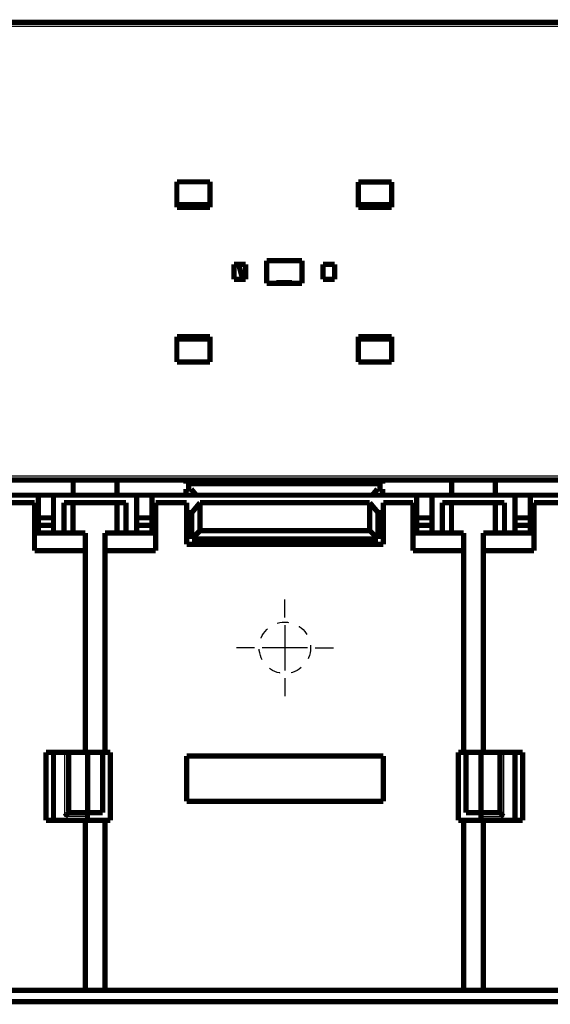
# Model space of a CAD drawing. Extents: x 8 to 829, y 12 to 572.
# Drawn here: x 151 to 221, y 370 to 501 of the extents above; entities that cross this region are included whole.
import ezdxf

# ---------------------------------------------------------------- set-up
doc = ezdxf.new("R2010")
doc.units = 0
doc.linetypes.add('HIDDEN', pattern=[4.5, 1.5, -1.5, 1.5])
doc.layers.add('3', color=7, linetype='CONTINUOUS')

msp = doc.modelspace()

# ---------------------------------------------------------------- linework, layer by layer
at = {"layer": '3', "color": 3, "linetype": 'CONTINUOUS'}
for p, q in [((134.74017, 499.8405), (236.74017, 499.8405)), ((245.28396, 440.30964), (124.24028, 440.30964)), ((156.74798, 395.30964), (156.74798, 403.80963)), ((214.7322, 395.30964), (214.7322, 403.80963)), ((159.73212, 395.30964), (156.74798, 395.30964)), ((211.7322, 395.30964), (214.7322, 395.30964))]:
    msp.add_line(p, q, dxfattribs=at)
at = {"layer": '3', "color": 5, "linetype": 'CONTINUOUS'}
for p, q in [((185.82038, 421.62544), (185.82038, 424.02544)), ((185.82038, 420.62544), (185.82038, 414.62544)), ((181.82038, 417.62544), (179.42038, 417.62544)), ((188.82038, 417.62544), (182.82038, 417.62544)), ((189.82038, 417.62544), (192.22038, 417.62544)), ((185.82038, 413.62544), (185.82038, 411.22544))]:
    msp.add_line(p, q, dxfattribs=at)
at = {"layer": '3', "color": 40, "linetype": 'CONTINUOUS', "const_width": 0.7}
for points in [[(134.74018, 500.3405), (236.74018, 500.3405)], [(171.53981, 479.24871), (171.53981, 475.88653)], [(175.93981, 479.24871), (171.53981, 479.24871)], [(175.93981, 475.88655), (175.93981, 479.24871)], [(195.53981, 479.23886), (195.53981, 475.88661)], [(199.93981, 479.23886), (195.53981, 479.23886)], [(199.93981, 475.88663), (199.93981, 479.23886)], [(171.53981, 476.23886), (175.93981, 476.23886)], [(195.53981, 476.23886), (199.93981, 476.23886)], [(171.53981, 475.88653), (175.93981, 475.88655)], [(195.53981, 475.88661), (199.93981, 475.88663)], [(183.38981, 468.83886), (183.38981, 465.83886)], [(188.08981, 468.83886), (183.38981, 468.83886)], [(188.08981, 465.83886), (188.08981, 468.83886)], [(180.63981, 468.33886), (179.08981, 468.33886)], [(179.08981, 468.33886), (179.08981, 466.33886)], [(179.707, 468.33886), (180.2429, 466.33886)], [(180.63981, 466.33886), (180.63981, 468.33886)], [(192.38981, 468.33886), (190.83981, 468.33886)], [(190.83981, 468.33886), (190.83981, 466.33886)], [(192.38981, 466.33886), (192.38981, 468.33886)], [(179.08981, 466.33886), (180.63981, 466.33886)], [(183.38981, 465.83886), (188.08981, 465.83886)], [(190.83981, 466.33886), (192.38981, 466.33886)], [(171.53981, 458.7912), (171.53981, 455.43886)], [(175.93981, 458.79118), (171.53981, 458.7912)], [(175.93981, 458.43886), (171.53981, 458.43886)], [(175.93981, 455.43886), (175.93981, 458.79118)], [(195.53981, 458.79112), (195.53981, 455.429)], [(199.93981, 458.79111), (195.53981, 458.79112)], [(199.93981, 458.43886), (195.53981, 458.43886)], [(199.93981, 455.429), (199.93981, 458.79111)], [(171.53981, 455.43886), (175.93981, 455.43886)], [(195.53981, 455.429), (199.93981, 455.429)], [(157.83993, 439.80963), (148.73579, 439.80963)], [(157.83993, 439.80963), (157.83993, 437.80963)], [(163.63996, 439.80963), (157.83996, 439.80963)], [(163.63993, 437.80963), (163.63993, 439.80963)], [(172.73579, 439.80963), (163.63993, 439.80963)], [(172.73579, 439.80963), (172.73579, 439.30963)], [(198.73591, 439.80964), (172.73591, 439.80964)], [(198.73579, 439.30963), (198.73579, 439.80963)], [(207.83993, 439.80963), (198.73579, 439.80963)], [(207.83993, 439.80963), (207.83993, 437.80963)], [(213.63996, 439.80963), (207.83996, 439.80963)], [(213.63993, 437.80963), (213.63993, 439.80963)], [(222.73579, 439.80963), (213.63993, 439.80963)], [(172.73579, 439.30963), (198.73579, 439.30963)], [(172.73579, 438.60963), (172.73579, 437.80963)], [(173.43579, 438.60963), (172.73579, 438.60963)], [(174.10707, 437.80963), (173.43579, 438.60963)], [(198.03579, 438.60963), (197.36451, 437.80963)], [(198.73579, 438.60963), (198.03579, 438.60963)], [(198.73579, 437.80963), (198.73579, 438.60963)], [(148.73579, 437.80963), (157.83993, 437.80963)], [(153.23995, 437.80963), (153.23995, 434.80963)], [(155.23995, 434.80963), (155.23995, 437.80963)], [(157.83996, 437.80963), (163.63996, 437.80963)], [(163.63993, 437.80963), (172.73579, 437.80963)], [(166.23995, 437.80963), (166.23995, 434.80963)], [(168.23995, 434.80963), (168.23995, 437.80963)], [(172.73579, 437.80963), (172.73579, 437.80963)], [(172.73591, 437.80964), (174.10707, 437.80964)], [(174.10707, 437.80963), (197.36451, 437.80963)], [(197.36451, 437.80963), (197.36451, 437.80963)], [(197.36453, 437.80964), (198.73591, 437.80964)], [(198.73579, 437.80963), (207.83993, 437.80963)], [(203.23995, 434.80963), (203.23995, 437.80963)], [(205.23995, 437.80963), (205.23995, 434.80963)], [(207.83996, 437.80963), (213.63996, 437.80963)], [(213.63993, 437.80963), (222.73579, 437.80963)], [(216.23995, 434.80963), (216.23995, 437.80963)], [(218.23995, 437.80963), (218.23995, 434.80963)], [(148.82038, 436.80963), (152.73204, 436.80963)], [(152.73204, 436.80963), (152.73204, 430.45675)], [(156.63206, 436.80963), (156.63206, 432.80963)], [(156.63206, 436.80963), (157.83206, 436.80963)], [(157.83206, 432.80963), (157.83206, 436.80963)], [(157.83207, 436.80963), (163.63207, 436.80963)], [(163.63206, 432.80963), (163.63206, 436.80963)], [(163.63206, 436.80963), (164.83206, 436.80963)], [(164.83206, 436.80963), (164.83206, 432.80963)], [(168.73204, 430.45675), (168.73204, 436.80963)], [(168.73204, 436.80963), (172.82038, 436.80963)], [(172.82038, 436.80963), (172.82038, 431.32542)], [(173.52039, 435.50963), (174.61121, 436.80963)], [(174.61121, 436.80963), (197.02955, 436.80963)], [(174.61121, 433.11625), (174.61121, 436.80963)], [(197.02955, 436.80963), (198.12039, 435.50963)], [(197.02955, 436.80963), (197.02955, 433.11625)], [(198.82038, 431.32542), (198.82038, 436.80963)], [(198.82038, 436.80963), (202.73204, 436.80963)], [(202.73204, 436.80963), (202.73204, 430.45675)], [(206.63206, 436.80963), (206.63206, 432.80963)], [(206.63206, 436.80963), (207.83206, 436.80963)], [(207.83206, 432.80963), (207.83206, 436.80963)], [(207.83207, 436.80963), (213.63207, 436.80963)], [(213.63206, 432.80963), (213.63206, 436.80963)], [(213.63206, 436.80963), (214.83206, 436.80963)], [(214.83206, 436.80963), (214.83206, 432.80963)], [(218.73204, 430.45675), (218.73204, 436.80963)], [(218.73204, 436.80963), (222.82036, 436.80963)], [(153.23995, 434.80963), (153.23994, 433.80963)], [(153.23995, 434.80963), (155.23995, 434.80963)], [(155.23994, 433.80963), (155.23995, 434.80963)], [(166.23995, 434.80963), (166.23994, 433.80963)], [(166.23995, 434.80963), (168.23995, 434.80963)], [(168.23994, 433.80963), (168.23995, 434.80963)], [(173.52039, 435.50963), (172.82039, 435.50963)], [(173.52039, 432.02542), (173.52039, 435.50963)], [(198.82039, 435.50963), (198.12039, 435.50963)], [(198.12039, 435.50963), (198.12039, 432.02542)], [(203.23994, 433.80963), (203.23995, 434.80963)], [(205.23995, 434.80963), (203.23995, 434.80963)], [(205.23995, 434.80963), (205.23994, 433.80963)], [(216.23994, 433.80963), (216.23995, 434.80963)], [(218.23995, 434.80963), (216.23995, 434.80963)], [(218.23995, 434.80963), (218.23994, 433.80963)], [(153.23994, 432.80963), (153.23994, 433.80963)], [(153.23994, 433.80963), (155.23994, 433.80963)], [(155.23994, 433.80963), (155.23994, 432.80963)], [(166.23994, 433.80963), (166.23994, 432.80963)], [(166.23994, 433.80963), (168.23994, 433.80963)], [(168.23994, 433.80963), (168.23994, 432.80963)], [(203.23994, 433.80963), (203.23994, 432.80963)], [(205.23994, 433.80963), (203.23994, 433.80963)], [(205.23994, 433.80963), (205.23994, 432.80963)], [(216.23994, 433.80963), (216.23994, 432.80963)], [(218.23994, 433.80963), (216.23994, 433.80963)], [(218.23994, 432.80963), (218.23994, 433.80963)], [(152.73205, 432.80963), (159.43205, 432.80963)], [(159.43205, 432.80963), (159.43204, 430.45675)], [(162.03205, 432.80963), (162.03204, 430.45675)], [(162.03205, 432.80963), (168.73205, 432.80963)], [(173.52039, 432.02542), (174.61121, 433.11625)], [(198.12039, 432.02542), (173.52039, 432.02542)], [(197.02955, 433.11625), (174.61121, 433.11625)], [(198.12039, 432.02542), (197.02955, 433.11625)], [(209.43205, 432.80963), (202.73205, 432.80963)], [(209.43205, 432.80963), (209.43204, 430.45675)], [(212.03205, 432.80963), (212.03204, 430.45675)], [(218.73205, 432.80963), (212.03205, 432.80963)], [(172.82038, 431.32542), (198.82038, 431.32542)], [(152.73204, 430.45675), (159.43204, 430.45675)], [(159.43204, 430.45675), (159.43204, 403.80963)], [(162.03204, 403.80963), (162.03204, 430.45675)], [(162.03204, 430.45675), (168.73204, 430.45675)], [(202.73204, 430.45675), (209.43204, 430.45675)], [(209.43204, 430.45675), (209.43204, 403.80963)], [(212.03204, 403.80963), (212.03204, 430.45675)], [(212.03204, 430.45675), (218.73204, 430.45675)], [(159.43204, 403.80963), (154.23204, 403.80963)], [(154.23204, 403.80963), (154.23204, 394.80963)], [(155.23994, 403.80966), (155.23994, 394.80963)], [(157.24787, 395.80963), (157.24787, 403.80963)], [(162.03204, 403.80963), (159.43207, 403.80963)], [(159.74787, 395.80963), (159.74787, 403.80963)], [(161.7479, 395.80963), (161.7479, 403.80963)], [(162.73204, 403.80963), (162.03204, 403.80963)], [(162.73204, 394.80963), (162.73204, 403.80963)], [(198.82038, 403.32542), (172.82038, 403.32542)], [(172.82038, 403.32542), (172.82038, 397.32542)], [(198.82038, 397.32542), (198.82038, 403.32542)], [(209.43204, 403.80963), (208.73204, 403.80963)], [(208.73204, 403.80963), (208.73204, 394.80963)], [(209.43204, 403.80963), (209.43204, 403.80963)], [(209.43204, 403.80963), (212.03204, 403.80963)], [(209.73212, 395.80963), (209.73212, 403.80963)], [(211.73209, 395.80963), (211.73209, 403.80963)], [(217.23204, 403.80963), (212.03204, 403.80963)], [(214.23209, 395.80963), (214.23209, 403.80963)], [(216.23994, 403.80966), (216.23994, 394.80963)], [(217.23204, 394.80963), (217.23204, 403.80963)], [(172.82038, 397.32542), (198.82038, 397.32542)], [(159.74787, 395.80963), (157.24787, 395.80963)], [(159.73212, 395.80963), (159.73212, 394.80963)], [(161.7479, 395.80963), (159.74787, 395.80963)], [(209.73212, 395.80963), (211.73209, 395.80963)], [(211.73209, 395.80963), (214.23209, 395.80963)], [(211.73212, 394.80963), (211.73212, 395.80961)], [(154.23204, 394.80963), (159.43204, 394.80963)], [(159.43204, 394.80963), (159.43204, 372.30963)], [(159.43207, 394.80963), (162.03204, 394.80963)], [(162.03204, 372.30963), (162.03204, 394.80963)], [(162.03204, 394.80963), (162.73204, 394.80963)], [(208.73204, 394.80963), (209.43204, 394.80963)], [(209.43204, 394.80963), (209.43204, 372.30963)], [(212.03204, 394.80963), (209.43204, 394.80963)], [(212.03204, 372.30963), (212.03204, 394.80963)], [(212.03204, 394.80963), (217.23204, 394.80963)], [(159.43204, 372.30963), (112.03204, 372.30963)], [(159.43207, 372.30963), (162.03204, 372.30963)], [(162.03204, 372.30963), (209.43204, 372.30963)], [(209.43204, 372.30963), (212.03206, 372.30963)], [(212.03204, 372.30963), (252.23204, 372.30963)], [(101.69113, 370.82544), (270.69113, 370.82544)]]:
    msp.add_lwpolyline(points, dxfattribs=at)
for points in [[(186.74375, 465.90035, 0.025328269), (184.70867, 465.89899)], [(157.24797, 395.80963), (157.24752, 395.8091, -0.006969741), (157.2464, 395.80779, -0.000683231), (157.24458, 395.80568, -0.000520247), (157.24211, 395.80282, -0.000880135), (157.23898, 395.79923, -0.000918168), (157.23524, 395.79497, -0.000938301), (157.23088, 395.79005, -0.000940337), (157.22595, 395.78451, -0.001006149), (157.22044, 395.77838, -0.001027504), (157.21439, 395.77171, -0.001084948), (157.20779, 395.7645, -0.001111582), (157.2007, 395.75681, -0.001173863), (157.1931, 395.74866, -0.001208301), (157.18504, 395.7401, -0.001274618), (157.17651, 395.73114, -0.001316732), (157.16756, 395.72183, -0.001389526), (157.15817, 395.71218, -0.001439717), (157.1484, 395.70226, -0.001519017), (157.13824, 395.69206, -0.00158038), (157.12772, 395.68165, -0.00167349), (157.11686, 395.67104, -0.001740308), (157.10568, 395.66027, -0.001828627), (157.09418, 395.64938, -0.001930523), (157.08241, 395.63839, -0.002096435), (157.07036, 395.62734, -0.002109682), (157.05807, 395.61625, -0.001999619), (157.04555, 395.60513, -0.001729849), (157.03283, 395.59396, -0.001249505), (157.01993, 395.58273, -0.000865356), (157.00687, 395.57143, -0.000484125), (156.99367, 395.56004, -0.000147994), (156.98037, 395.54855, 0.000228071), (156.96697, 395.53694, 0.000555025), (156.95351, 395.52521, 0.000919446), (156.94001, 395.51334, 0.001220844), (156.92649, 395.50132, 0.001544473), (156.91297, 395.48914, 0.001879581), (156.89947, 395.47676, 0.002307375), (156.88601, 395.46417, 0.002482978), (156.87266, 395.45144, 0.002517058), (156.85947, 395.43858, 0.0032372), (156.84622, 395.42524, 0.00453086), (156.83284, 395.4113, 0.003427108), (156.82035, 395.39807, 0.000600237), (156.80912, 395.386, 0.005884757), (156.79523, 395.36982, 0.011459086), (156.77458, 395.344, 0.005618441), (156.74797, 395.30965, 0.002877793)], [(214.73218, 395.30965), (214.71699, 395.32115, -0.00467756), (214.70205, 395.33291, -0.004817711), (214.68735, 395.34496, -0.004707133), (214.67289, 395.35724, -0.004321723), (214.65866, 395.36976, -0.004044106), (214.64466, 395.38246, -0.003797034), (214.63088, 395.39535, -0.003568023), (214.6173, 395.40839, -0.003293452), (214.60394, 395.42157, -0.003058725), (214.59078, 395.43485, -0.002797138), (214.57781, 395.44823, -0.002568892), (214.56503, 395.46168, -0.002308121), (214.55244, 395.47517, -0.002080899), (214.54001, 395.48868, -0.001821089), (214.52776, 395.50219, -0.001593016), (214.51567, 395.51568, -0.001330371), (214.50373, 395.52913, -0.001097816), (214.49195, 395.54252, -0.000828666), (214.48031, 395.55581, -0.000587523), (214.46881, 395.569, -0.000307184), (214.45744, 395.58205, -0.000052412), (214.44619, 395.59495, 0.000244662), (214.43507, 395.60768, 0.000519208), (214.42406, 395.6202, 0.00083993), (214.41315, 395.63251, 0.001141525), (214.40234, 395.64458, 0.001493608), (214.39163, 395.65637, 0.001832077), (214.38101, 395.66789, 0.00222781), (214.37047, 395.67909, 0.002366092), (214.36005, 395.68997, 0.002241958), (214.34978, 395.7005, 0.002147625), (214.3397, 395.71067, 0.002021808), (214.32985, 395.72045, 0.001937208), (214.32025, 395.72983, 0.001830332), (214.31096, 395.73878, 0.001760851), (214.302, 395.7473, 0.001663072), (214.29342, 395.75535, 0.001606079), (214.28523, 395.76294, 0.001520124), (214.2775, 395.77001, 0.001470112), (214.27024, 395.77658, 0.00138166), (214.26351, 395.7826, 0.001354346), (214.25732, 395.78808, 0.00129956), (214.25171, 395.793, 0.001239233), (214.24676, 395.79729, 0.001097691), (214.24257, 395.8009, 0.00118774), (214.23885, 395.80406, 0.001213101), (214.23538, 395.80699, 0.001269346), (214.23217, 395.80967, 0.001703118)]]:
    msp.add_lwpolyline(points, format="xyb", dxfattribs=at)
at = {"layer": '3', "color": 40, "linetype": 'HIDDEN'}
msp.add_circle((185.82038, 417.62544), 3.4, dxfattribs=at)

doc.saveas('drawing.dxf')
